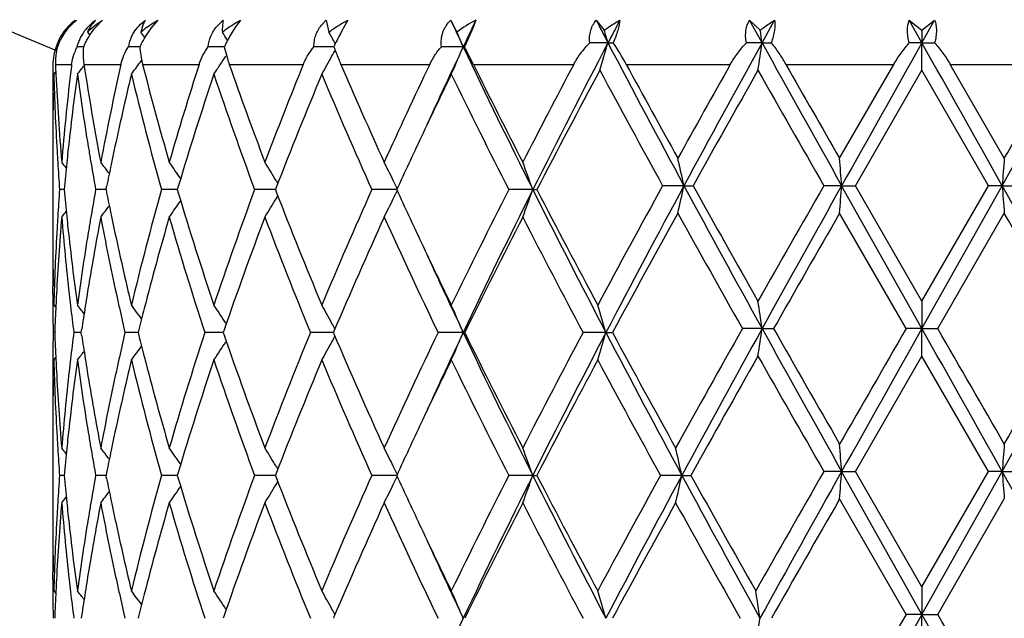
# Model space of a CAD drawing. Units: inches. Extents: x 7.39 to 14.48, y 5.72 to 12.81.
# Drawn here: x 10.61 to 10.97, y 9.87 to 10.09 of the extents above; entities that cross this region are included whole.
import ezdxf

# ---------------------------------------------------------------- set-up
doc = ezdxf.new("R2010")
doc.units = ezdxf.units.IN
doc.header["$LTSCALE"] = 1.21
doc.header["$MEASUREMENT"] = 0
doc.layers.get('0').update_dxf_attribs({"linetype": 'CONTINUOUS'})

msp = doc.modelspace()

# ---------------------------------------------------------------- linework, layer by layer
at = {"color": 7, "linetype": 'Continuous'}
for p, q in [((10.6407551806, 10.0886699783), (10.6380563114, 10.0859647191)), ((10.6608531837, 10.0886699783), (10.658449361, 10.0859647191)), ((10.6822791329, 10.086426387), (10.6846561768, 10.0886699783)), ((10.6909402564, 10.0886699783), (10.6889184844, 10.0859651159)), ((10.7203011696, 10.0868803404), (10.7220941507, 10.0886699783)), ((10.7220941507, 10.0886699783), (10.723068052, 10.0843686232)), ((10.7299307797, 10.0886699783), (10.7283634827, 10.0859647191)), ((10.7673114624, 10.0886699783), (10.769558048, 10.0843686232)), ((10.8201599166, 10.0886699783), (10.8230769645, 10.0851038469)), ((10.875909747, 10.0886699783), (10.8797458838, 10.0851038469)), ((10.8804295971, 10.0804819445), (10.875909747, 10.0886699783)), ((10.8804295971, 10.0804819445), (10.8849623141, 10.0886699783)), ((10.9338888526, 10.0886699783), (10.9385056604, 10.0851038469)), ((10.9384960641, 10.0804819445), (10.9338888526, 10.0886699783)), ((10.9384960641, 10.0804819445), (10.9431030949, 10.0886699783)), ((10.9385056604, 10.0851038469), (10.9431030949, 10.0886699783)), ((10.658449361, 10.0859647191), (10.6562784075, 10.0827635469)), ((10.6889184844, 10.0859651159), (10.6869476099, 10.0827643909)), ((10.9385056604, 10.0851038469), (10.9384960641, 10.0804819445)), ((10.6268425985, 10.0843686232), (10.627089074, 10.084061523)), ((10.6353255628, 10.0843686232), (10.6361531414, 10.0833067162)), ((10.6243970398, 10.0790535883), (10.623909013, 10.0790535887)), ((10.6338932526, 10.0790535869), (10.6315257139, 10.0790535887)), ((10.6529781956, 10.0790535866), (10.6501896951, 10.0790535887)), ((10.6543510627, 10.0790535856), (10.6529781956, 10.0790535866)), ((10.6849160901, 10.0790535845), (10.679227512, 10.0790535887)), ((10.6850327776, 10.0790535887), (10.6861522426, 10.0747668081)), ((10.7231855245, 10.0790535845), (10.7175914054, 10.0790535887)), ((10.7248310884, 10.0790535832), (10.7231855245, 10.0790535845)), ((10.7718389535, 10.0790535823), (10.7638971074, 10.0790535887)), ((10.7718389535, 10.0790535823), (10.772309659, 10.0790535887)), ((10.8244293175, 10.0804819445), (10.8177937618, 10.0804819555)), ((10.8244293175, 10.0804819445), (10.8263588296, 10.0804819555)), ((10.8804295971, 10.0804819445), (10.8747132577, 10.0804819555)), ((10.8804295971, 10.0804819445), (10.8837666873, 10.0804819555)), ((10.9384960641, 10.0804819445), (10.9339052012, 10.0804819555)), ((10.9384960641, 10.0804819445), (10.9431203214, 10.0804819555)), ((10.9385170099, 10.0705177783), (10.9384960641, 10.0804819445)), ((10.6544250203, 10.0733372092), (10.6550127292, 10.0741410482)), ((10.9085956077, 10.0385478792), (10.9282550791, 10.0726695021)), ((10.9143278608, 10.0285845242), (10.9385170099, 10.0705177783)), ((10.9627012898, 10.0285845242), (10.9385170099, 10.0705177783)), ((10.9684309562, 10.0385478792), (10.9487780653, 10.0726695021)), ((10.6230684095, 10.0690894275), (10.6238112164, 10.0699965945)), ((10.6226923427, 10.0424272079), (10.6226923427, 10.0118852379)), ((10.6420600121, 10.0271561558), (10.6422822533, 10.0282680669)), ((10.6682905208, 10.0282704326), (10.6679576967, 10.0271561558)), ((10.7038812391, 10.0279144211), (10.7035881019, 10.0271561558)), ((10.70382705, 10.0304945524), (10.7044745852, 10.0294159282)), ((10.8520420739, 10.0285845067), (10.8443011944, 10.0285845242)), ((10.8520420739, 10.0285845067), (10.8553484, 10.0285845242)), ((10.9093345726, 10.0285845067), (10.9028730574, 10.0285845242)), ((10.9093345726, 10.0285845067), (10.9143278608, 10.0285845242)), ((10.9384960648, 9.9766871811), (10.9093345726, 10.0285845067)), ((10.9385170099, 9.986651053200001), (10.9143278608, 10.0285845242)), ((10.9384960648, 9.9766871811), (10.9676502927, 10.0285845067)), ((10.9385170099, 9.986651053200001), (10.9627012898, 10.0285845242)), ((10.9676502927, 10.0285845067), (10.9627012898, 10.0285845242)), ((10.9676502927, 10.0285845067), (10.9741503723, 10.0285845242)), ((10.6268289585, 10.0271561513), (10.6251787638, 10.0271561558)), ((10.642059789, 10.0271561461), (10.6382862122, 10.0271561558)), ((10.6420600121, 10.0271561558), (10.6422822684, 10.0260441902)), ((10.6654500854, 10.0271561478), (10.6621970047, 10.0271561558)), ((10.667957616, 10.0271561415), (10.6654500854, 10.0271561478)), ((10.6679576967, 10.0271561558), (10.6682905424, 10.0260418276)), ((10.7025650477, 10.0271561396), (10.6960483782, 10.0271561558)), ((10.7035882023, 10.027156137), (10.7025650477, 10.0271561396)), ((10.7035881019, 10.0271561558), (10.7038812626, 10.0263978444)), ((10.7038270414, 10.0238176479), (10.70447461, 10.0248963426)), ((10.7449108001, 10.0271561396), (10.7386188881, 10.0271561558)), ((10.747665745, 10.0271561323), (10.7449108001, 10.0271561396)), ((10.7971250564, 10.0271561313), (10.7883724808, 10.0271561558)), ((10.7971250564, 10.0271561313), (10.7985997342, 10.0271561558)), ((10.9327645916, 9.9766871456), (10.9085956077, 10.0186210607)), ((10.9442691531, 9.9766871456), (10.9684309562, 10.0186210607)), ((10.6226962607, 9.9892364994), (10.6226923428, 9.9919577186)), ((10.6230684095, 9.9852226825), (10.6238212323, 9.9843032461)), ((10.9385170099, 9.986651053200001), (10.9384960648, 9.9766871811)), ((10.6234014436, 9.975258782300001), (10.6228398751, 9.9752587796)), ((10.633067603, 9.9752587912), (10.6303430406, 9.9752587796)), ((10.6330677631, 9.9752587796), (10.6332089092, 9.9762160201)), ((10.63320889, 9.9743016388), (10.6330677631, 9.9752587796)), ((10.652142156, 9.9752587925), (10.6489361601, 9.9752587796)), ((10.6537250658, 9.9752587989), (10.652142156, 9.9752587925)), ((10.6540165611, 9.976421779299999), (10.6537252943, 9.9752587796)), ((10.6537252943, 9.9752587796), (10.6540165271, 9.9740958793)), ((10.6844897191, 9.9752588056), (10.6779483462, 9.9752587796)), ((10.6849648179, 9.9762341262), (10.6846290877, 9.9752587796)), ((10.6846290877, 9.9752587796), (10.6849647767, 9.9742835221)), ((10.7227664579, 9.9752588056), (10.7163327644, 9.9752587796)), ((10.7246642831, 9.9752588133), (10.7227664579, 9.9752588056)), ((10.7248672487, 9.9757363439), (10.7246640549, 9.9752587796)), ((10.7246640549, 9.9752587796), (10.7248672108, 9.974781289700001)), ((10.7718387809, 9.9752588187), (10.7627044061, 9.9752587796)), ((10.7718387809, 9.9752588187), (10.7723856311, 9.9752587796)), ((10.8236825661, 9.9752588187), (10.8153900631, 9.9752587796)), ((10.8236825661, 9.9752588187), (10.8260718992, 9.9752587796)), ((10.8804295416, 9.9766871811), (10.873295719, 9.9766871456)), ((10.8804295416, 9.9766871811), (10.8845984187, 9.9766871456)), ((10.9384960648, 9.9766871811), (10.9327645916, 9.9766871456)), ((10.9385170099, 9.966723506100001), (10.9384960648, 9.9766871811)), ((10.9384960648, 9.9766871811), (10.9442691531, 9.9766871456)), ((10.9143280478, 9.924789922999999), (10.9385170099, 9.966723506100001)), ((10.9627011029, 9.924789922999999), (10.9385170099, 9.966723506100001)), ((10.6230684095, 9.9652951713), (10.6238212096, 9.966214562200001)), ((10.6226962604, 9.9612805918), (10.6226923427, 9.9585594203)), ((10.6226923427, 9.9386326606), (10.6226923427, 9.9080909773)), ((10.6422823157, 9.924473449199999), (10.6420600805, 9.9233615575)), ((10.6682906147, 9.9244758173), (10.6679577991, 9.9233615575)), ((10.7038813619, 9.9241198046), (10.7035882346, 9.9233615575)), ((10.7038271959, 9.9266999635), (10.7044747169, 9.925621382000001)), ((10.9093345958, 9.924789869), (10.902872871, 9.924789922999999)), ((10.9093345958, 9.924789869), (10.9143280478, 9.924789922999999)), ((10.9384960656, 9.8728926252), (10.9093345958, 9.924789869)), ((10.9385170099, 9.8828562813), (10.9143280478, 9.924789922999999)), ((10.9384960656, 9.8728926252), (10.9676502683, 9.924789869)), ((10.9385170099, 9.8828562813), (10.9627011029, 9.924789922999999)), ((10.9676502683, 9.924789869), (10.9627011029, 9.924789922999999)), ((10.9676502683, 9.924789869), (10.9741505585, 9.924789922999999)), ((10.626828991, 9.9233615475), (10.625178739, 9.9233615575)), ((10.6420598598, 9.9233615364), (10.6382861506, 9.9233615575)), ((10.6422823524, 9.9222495299), (10.6420600805, 9.9233615575)), ((10.6654501019, 9.92336154), (10.6621969086, 9.9233615575)), ((10.6679577235, 9.923361526399999), (10.6654501019, 9.92336154)), ((10.6679577991, 9.9233615575), (10.6682906671, 9.9222471698)), ((10.7025651428, 9.9233615223), (10.696048251, 9.9233615575)), ((10.7035883435, 9.9233615167), (10.7025651428, 9.9233615223)), ((10.7035882346, 9.9233615575), (10.703881417, 9.9226032001)), ((10.7038272073, 9.920022959199999), (10.7044747781, 9.9211016573)), ((10.744910862, 9.9233615223), (10.7386187345, 9.9233615575)), ((10.7476659158, 9.9233615067), (10.744910862, 9.9233615223)), ((10.7971251777, 9.9233615045), (10.7883723062, 9.9233615575)), ((10.7971251777, 9.9233615045), (10.7985999121, 9.9233615575)), ((10.8512706344, 9.9233615045), (10.8435137294, 9.9233615575)), ((10.8512706344, 9.9233615045), (10.8545528882, 9.9233615575)), ((10.9327647986, 9.8728925729), (10.9085956077, 9.9148261189)), ((10.9442689461, 9.8728925729), (10.9684309562, 9.9148261189)), ((10.6226962615, 9.8854418687), (10.6226923428, 9.8881632929)), ((10.6230684095, 9.8814278819), (10.6238212098, 9.8805084591)), ((10.9385170099, 9.8828562813), (10.9384960656, 9.8728926252)), ((10.6332088535, 9.8724214316), (10.6330677092, 9.8714642029)), ((10.6540164657, 9.8726271861), (10.6537252026, 9.8714642029)), ((10.6849646881, 9.8724395371), (10.6846289615, 9.8714642029)), ((10.7248670928, 9.871941766900001), (10.7246638988, 9.8714642029)), ((10.9384960656, 9.8728926252), (10.9327647986, 9.8728925729)), ((10.9385170099, 9.8629292476), (10.9384960656, 9.8728926252)), ((10.9384960656, 9.8728926252), (10.9442689461, 9.8728925729))]:
    msp.add_line(p, q, dxfattribs=at)
at = {"color": 9, "linetype": 'Continuous'}
for p, q in [((10.6236706487, 10.0726695021), (10.6295566429, 10.0726695021)), ((10.6340268509, 10.0726695021), (10.6474829827, 10.0726695021)), ((10.6553400859, 10.0726695021), (10.6758808234, 10.0726695021)), ((10.6868413172, 10.0726695021), (10.7137254978, 10.0726695021)), ((10.7273938994, 10.0726695021), (10.7596514726, 10.0726695021)), ((10.7755345908, 10.0726695021), (10.8120016204, 10.0726695021)), ((10.8310768755, 10.0726695021), (10.868887013, 10.0726695021)), ((10.889049898, 10.0726695021), (10.9282550791, 10.0726695021)), ((10.9487780653, 10.0726695021), (10.9879636659, 10.0726695021))]:
    msp.add_line(p, q, dxfattribs=at)
at = {"color": 7, "linetype": 'Continuous'}
msp.add_circle((10.9376923427, 9.2676695021), 3.545, dxfattribs=at)
at = {"color": 9, "linetype": 'Continuous'}
msp.add_circle((10.9376923427, 9.2676695021), 3.495, dxfattribs=at)
at = {"color": 7, "linetype": 'Continuous'}
for centre, radius, start, end in [((10.9376923427, 10.8426695021), 0.8267700000000001, 112.4236618214, 247.6591378748), ((10.6426604324, 10.0727798579), 0.0198028332, 126.6385137283, 138.2559398924), ((10.6438953554, 10.0723572631), 0.0205658277, 127.5148837487, 138.573884292), ((12.941531667, 11.1064396154), 2.400643358, 205.0846648887, 205.3383430906), ((10.7955211625, 10.0505832165), 0.042609119, 116.6371020362, 127.5412429182), ((13.0030178094, 9.0225588174), 2.4686717634, 154.4145841257, 154.6617825984), ((14.1187522209, 11.8034134001), 3.7176681122, 207.4672587958, 207.6095750634), ((14.2345275999, 8.2970111969), 3.8483162816, 152.2529130748, 152.3905733809), ((10.6424717251, 10.0729598477), 0.0195421976, 138.281309699, 149.8888427737), ((10.6442268393, 10.072053028), 0.0210156775, 138.5499176254, 144.9884654088), ((10.6478976537, 10.0747344331), 0.0169539514, 138.5171054677, 149.570734768), ((10.6497230075, 10.0779876612), 0.0157481138, 149.6958317261, 156.0970305502), ((10.6571196743, 10.0699012784), 0.0249288173, 139.8813670761, 147.4036506236), ((10.825698696, 10.032219561), 0.1111876151, 151.0940298857, 152.9619010207), ((10.0195008912, 9.8474714174), 0.8379759406999999, 16.1446625686, 16.4739308712), ((9.383157347400001, 9.8613534938), 1.5132222136, 8.326228725, 8.503134273099999), ((10.6422822964, 10.0730670925), 0.0193239664, 149.9130783612, 161.9530359071), ((10.644618461, 10.0718026443), 0.0214818302, 152.7253000736, 160.273023863), ((10.6444268242, 10.0719013687), 0.0212664878, 144.9629381114, 152.7350046614), ((10.6474678132, 10.0749934848), 0.0164521172, 149.5904654066, 162.7949559286), ((10.6590532979, 10.068701117), 0.0272065312, 152.4026347696, 157.6344623571), ((10.658632685, 10.0689230463), 0.0267309638, 148.8171903238, 152.4065533643), ((10.6580015601, 10.06929466), 0.025998615, 147.3243556882, 148.7976757088), ((10.6644436825, 10.0765930277), 0.0144648027, 154.7478039756, 170.205972325), ((10.1991495279, 9.7512868836), 0.5643462723, 35.9308075452, 36.1717768141), ((10.6873262141, 10.0643015594), 0.0361223355, 149.8191546036, 152.8282804998), ((10.6859997969, 10.0650628447), 0.0345930029, 149.2239035507, 149.8046732066), ((10.2102670132, 9.7740312712), 0.5666018375999999, 32.8533356508, 33.2105172814), ((10.7378596957, 10.054166509), 0.0583952569, 152.1643448694, 153.5469512401), ((10.7344604536, 10.0559738185), 0.0545454405, 150.5831056489, 152.1758520115), ((10.2099994308, 9.7998551832), 0.5866747886, 28.541067585, 29.0098109336), ((10.8538816047, 10.0176468975), 0.1429148398, 152.8943605552, 154.0539141169), ((10.1723847177, 9.8249497333), 0.6510868966, 22.971698804, 23.48067489610001), ((10.6420180952, 10.0724640966), 0.0192703068, 160.0245534108, 179.3750290786), ((10.6431795362, 10.0737313661), 0.0195216831, 164.17909301, 170.6449728882), ((10.6493684433, 10.0699647629), 0.020024229, 153.0063706705, 159.722160814), ((10.6472387318, 10.0750676459), 0.0162106962, 162.7954058242, 165.7659478905), ((10.6883479537, 10.0637673596), 0.0372752659, 152.814969153, 155.7894855275), ((10.7390426416, 10.0535736794), 0.0597184325, 153.5433054462, 154.7437488827), ((10.2091326545, 10.3587249749), 0.5876622229, 331.2109641941, 331.4438938413), ((10.8627482406, 10.0132811595), 0.1527979011, 154.3118590392, 154.503640429), ((10.8293089597, 10.1176319221), 0.1113730115, 200.2665796897, 201.4496546986), ((10.8625427474, 10.0133805243), 0.1525696456, 154.0363086087, 154.3120350088), ((12.8509060313, 9.0941961722), 2.3005355968, 154.6530101095, 155.4233409172), ((10.1761036083, 10.3315557292), 0.6470378163, 336.0685786283001, 337.0303633901), ((13.2254642231, 11.2424296941), 2.7154596187, 205.3677724807, 206.5858857823), ((10.3123033155, 9.842674044199999), 0.5171857743, 26.404510602, 27.1968859993), ((13.7078277645, 8.5704506509), 3.2548703679, 152.359018788, 153.4136285336), ((10.0279392959, 10.3110121198), 0.8291806293999999, 343.1397364613001, 343.8578333586001), ((14.7724920633, 12.1478092605), 4.4565728623, 207.6379400827, 208.3937273915), ((10.7409449136, 10.0235684684), 0.1026385992, 28.580146833, 33.67654034960001), ((16.0900986906, 7.197118008099999), 5.954363077000001, 151.0370540165, 151.6062649194), ((9.4026220215, 10.2967182494), 1.4935438963, 351.2889084158, 351.6754207809), ((20.5492471462, 15.4316616104), 11.0508441585, 208.9622106301, 209.2702057151), ((35.0207550452, -3.4856301518), 27.6404521498, 150.6063992532, 150.7297973018), ((-10.9741003261, -2.2634126731), 25.1502209709, 29.2580031829, 29.3936113022), ((1.6967671989, 15.2222304159), 10.6265342971, 330.7419937093, 331.0622298345), ((10.6438871212, 10.0736159676), 0.0202386154, 170.6482433557, 182.6804333566), ((10.2105987534, 10.3838576337), 0.5662047518, 326.6268086769999, 326.8384325886), ((10.2103212079, 10.3840390139), 0.5665363092, 326.8384304534, 327.0281968406), ((10.7419347573, 10.0919324275), 0.0583639223, 197.104388643, 199.2717196604), ((10.211102655, 10.3576408574), 0.585413621, 330.8395554826, 331.2111006927), ((10.8486718371, 10.1251898893), 0.1321586337, 201.4296300909, 202.428659162), ((10.867106363, 10.1327589147), 0.1520865214, 202.4147550801, 203.2722224152), ((11.5679242044, 10.0623536862), 0.9452318647, 179.3746884019, 179.5915924678), ((11.5741608616, 10.1158856037), 0.9514721626, 182.6032841294, 182.816661017), ((11.6080884671, 9.9553713352), 0.9855371079, 173.1644795306, 173.3575955534), ((10.1866355159, 10.4242775576), 0.5693859747, 321.4051710311, 321.8022485912), ((11.639197051, 10.2269445173), 1.016940466, 188.7257502689, 188.9037600996), ((11.7035440142, 9.8355093086), 1.0823630905, 167.343039373, 169.2649007104), ((10.1985564236, 10.4072537784), 0.5650809257, 323.2420865682, 323.7778107486), ((11.8065619677, 10.3674246162), 1.1883570165, 194.3613128705, 196.1379573813), ((11.8808323495, 9.6855194103), 1.2656197588, 162.1878240402, 163.8705403245), ((10.2109113836, 10.3836515553), 0.565830311, 326.2251950963, 326.6268210767), ((12.0632450732, 10.553437176), 1.4579522817, 199.2539314449, 200.7406817784), ((12.1826786941, 9.4758612649), 1.5855609622, 157.8890115897, 159.269003828), ((10.2130902671, 10.3565305447), 0.5831369139, 330.4671705675999, 330.8396647959), ((12.5075971706, 10.8384102318), 1.9379067449, 203.2745853666, 204.4237956748), ((12.6760492315, 9.1593324052), 2.1229142759, 154.5179715159, 155.5762357273), ((13.1943728336, 11.2701668399), 2.6990328488, 206.3386900632, 207.1838912791), ((13.5711966015, 8.6111223469), 3.1223832294, 152.0898056939, 152.8255339726), ((13.8399392056, 8.4502445987), 3.4258423547, 151.7736422178, 152.5936016572), ((14.5906812144, 12.0948596274), 4.278417471, 208.2390959811, 208.8784537901), ((14.8924385427, 12.2802130896), 4.6225433781, 208.5261876571, 209.0086693519), ((15.7408518451, 7.3264361384), 5.592659386499999, 150.5908758468, 150.9913707183), ((16.5842466452, 6.8334872099), 6.5596434318, 150.430653998, 150.8508995968), ((19.7284426032, 15.09407748), 10.1759469679, 209.5820865676, 209.8539489494), ((21.5169048124, 16.1379087454), 12.2367653879, 209.7130874233, 209.8972094983), ((0.8101102669, 15.8762665654), 11.7162467832, 330.1151548442999, 330.3074253411999), ((11.5677954282, 10.0623545745), 0.9451030854000001, 179.5915906715, 180.6002684711), ((11.5736285307, 10.0959246297), 0.9509388371999999, 181.6170839974, 183.3030576032), ((11.581424812, 10.116293862), 0.9587474006000001, 182.819697659, 184.7369405491999), ((11.5981883591, 9.9564960746), 0.9755733542, 173.355952343, 175.2595510411), ((11.6095980171, 9.935286374), 0.9870547270000001, 172.2091189603, 173.8439971181), ((11.6374012072, 10.2067107653), 1.0151188764, 187.7916767428, 189.3874939758), ((11.6547538328, 10.2294273917), 1.0326940725, 188.9062651384, 190.7322475677), ((11.7250510575, 9.8108686801), 1.1043803074, 166.4782151128, 167.9654245355), ((11.7939672847, 10.3441106676), 1.175314481, 193.532565783, 195.6450083209), ((11.9285458878, 9.6507467307), 1.3155864608, 161.4586174148, 163.3238202127), ((12.0428978567, 10.5261726027), 1.4363220154, 198.5560183499, 200.3299938533), ((12.2587426866, 9.4257063479), 1.6674077738, 157.3029669285, 158.8282863576), ((12.4446297568, 10.7907398603), 1.8690995581, 202.711750625, 204.1125406151), ((12.8604709563, 9.0521286024), 2.3269437214, 154.0850088366, 154.7088927815), ((13.133691291, 11.2197717621), 2.6311313738, 205.93388202, 206.9537437986), ((11.568096139, 10.0424246256), 0.9454037962999999, 178.7923535286, 179.9998434889), ((12.7123212389, 9.1223314605), 2.1630024375, 154.7137052332, 155.2715050296), ((11.5779695927, 10.0961655149), 0.9552865668000001, 183.302479702, 183.5492280145), ((11.5997587456, 9.936371321000001), 0.9771558477, 173.8453790041, 174.0931141908), ((11.6518038485, 10.2090600294), 1.0297118249, 189.3857456095, 189.6458109912), ((11.7041542764, 9.8153684461), 1.0830045878, 167.9677444431, 168.2274916471), ((9.8357239193, 9.8061472374), 1.0403753794, 12.3454180936, 12.9077244167), ((7.974556654, 9.8159265402), 2.9424725729, 4.1444858513, 4.3390254515), ((13.7474109829, 9.8157932616), 2.7878933998, 175.4171423469, 175.6225336793), ((11.5811190301, 10.096365524), 0.9584423453, 183.5495063548, 184.1409470054), ((10.1822817547, 9.6764183499), 0.5717943123, 38.84424486530001, 39.1108854376), ((11.5948980783, 9.936867509199999), 0.9722699245, 174.0927212638, 174.6716209811), ((11.6605388913, 10.2105551717), 1.0385738967, 189.6463839913, 190.1710455219), ((10.1919359839, 9.689308988099999), 0.5673131329, 37.29109400519999, 37.8128183858), ((11.6943553714, 9.8174022456), 1.0729968502, 168.2270529585, 168.6664423843), ((10.2048963512, 9.7099280817), 0.5646051091, 34.6812107956, 35.4157247932), ((10.2136523683, 9.7354997409), 0.5720954093, 31.0401886789, 31.8177665788), ((10.2019371981, 9.7625026199), 0.6068625913, 26.2061606612, 26.90541714179999), ((10.1261217408, 9.7861188746), 0.7129827548000001, 19.759261297, 20.61232728160001), ((10.1970614489, 9.7600919142), 0.6123017399, 25.901630176, 26.2070748189), ((14.4213377363, 8.0545066502), 4.0856056925, 151.1067818157, 151.7990462375), ((14.5672246301, 8.0185833604), 4.2240603729, 151.5855694424, 152.4048207122), ((9.8359349298, 10.2509727903), 1.0401587748, 347.0923053504, 347.6547327268), ((16.4675211281, 13.0664990432), 6.3845539969, 208.4129173792, 208.9437734748), ((16.5908996022, 13.2274075951), 6.567268582300001, 209.14921696, 209.5689762648), ((18.9550926203, 5.4045486772), 9.2854696922, 150.1331421731, 150.4310773968), ((19.5153139714, 5.2013508265), 9.8673738359, 150.7112249165, 151.0561599239), ((7.975225884099999, 10.2411911934), 2.9418013867, 355.6609828646, 355.8555682798), ((2.657398206, 5.3695534614), 9.5271643225, 28.9193944778, 29.2765833657), ((13.7469418729, 10.2413373502), 2.787422727200001, 184.3774152611, 184.5828427835), ((11.5810059055, 9.9579536385), 0.9583290214, 175.8589731292, 176.4504929839), ((11.5960075097, 10.1175552137), 0.9733848151000001, 185.3287856528, 185.9070313612), ((11.6602619757, 9.84380324), 1.0382931921, 169.8287600024, 170.3535715579), ((11.6946318099, 10.2369693214), 1.0732795388, 191.3337620989, 191.7730405739), ((11.7807016406, 9.7136556194), 1.1616088872, 164.3425904487, 166.4799697807), ((11.9119486633, 10.3982955996), 1.2981750238, 196.6635789404, 198.5538065749001), ((12.0212953798, 9.5357675339), 1.4134151524, 159.6557124186, 161.4584483584), ((10.2137793384, 10.3187318658), 0.571945056, 328.1823834229, 328.9601697427), ((12.2318572712, 10.6177760503), 1.6384257277, 201.1581167427, 202.7104238569), ((12.4092144195, 9.2789103472), 1.8305084594, 155.872790352, 157.303119352), ((10.2020802977, 10.291735327), 0.6067014039999999, 333.0947163962, 333.7941627618), ((10.1971210753, 10.294187324), 0.61223368, 333.7932282738, 334.0987148922), ((12.6938725856, 10.9233808082), 2.1426479631, 204.7259813046, 205.2890924645), ((13.069295681, 8.8665735872), 2.5592113128, 153.0320333551, 154.0805605612), ((13.1494735359, 8.8488967561), 2.6309387154, 153.3943333794, 154.6515799776), ((10.1262655167, 10.2681376493), 0.7128286007, 339.3877891156, 340.2410482112), ((13.81908147, 11.5408437718), 3.3798625474, 206.6061327587, 207.5944151843), ((13.7319931525, 11.547153331), 3.3038142138, 207.3918466453, 208.2139863802), ((10.1920608354, 10.3649042286), 0.5671538447, 322.1873445897, 322.7092233899), ((10.2050199492, 10.3442942707), 0.5644523435000001, 324.5844330674, 325.3191561209), ((11.5802358319, 9.9380932175), 0.9575562941, 175.2616526057, 176.9383637212), ((11.5778859318, 9.9581517786), 0.9552027657, 176.4507688716, 176.6975193811), ((10.182415, 10.3777833821), 0.5716212706, 320.8892770046, 321.1560027729), ((11.59652946, 10.0976575581), 0.97390703, 184.7392206618, 186.3917524711), ((11.5999001052, 10.1179563351), 0.9772980229000001, 185.9069367714, 186.1546171694), ((11.6576494524, 9.8243720736), 1.0356345146, 169.2697167799, 170.8400169804), ((11.6515512763, 9.8452942267), 1.0294558159, 170.3541433369, 170.6142557932), ((11.6973181313, 10.2175423472), 1.0760113804, 190.7309061823, 192.2500140547), ((11.704482184, 10.2390138216), 1.0833398462, 191.7725997861999, 192.0322501949), ((11.8200998792, 9.6831729869), 1.2023939472, 163.8713204943, 165.5102734522), ((11.9027199023, 10.3754686212), 1.2885004004, 196.1442470037, 198.0954686386), ((12.0749340409, 9.496672591), 1.4703719621, 159.267481077, 160.9647496004), ((12.2176916703, 10.5921830792), 1.6231679383, 200.7468505881, 202.33828053), ((12.4960151819, 9.2210976285), 1.9252128693, 155.5744724664, 156.9224443693), ((12.7349744901, 10.9223941688), 2.1879019013, 204.4393885422, 205.6515293628), ((13.2259569098, 8.7683305204), 2.7343532768, 152.8236763617, 153.8071159443), ((13.6881485322, 11.5041776456), 3.254279355, 207.1893236567, 208.0224801384), ((14.8043837016, 7.8255507186), 4.5219696532, 150.988758247, 151.6151257882), ((16.1220289805, 12.943844624), 6.0293635113, 209.0231465603, 209.4798777777), ((20.0972104569, 4.7324920197), 10.6006510689, 150.0885619112, 150.3497001721), ((2.1203523243, 4.9309382557), 10.2065181036, 29.627909472, 29.8990847783), ((11.5736202373, 9.9583884995), 0.9509305184000001, 176.6969525764, 178.3829632859), ((11.6132625579, 10.1194726749), 0.9907460295999999, 186.1589536956, 187.7877614019), ((11.6373192015, 9.8476157348), 1.015035677, 170.6125316637, 172.2085004761), ((11.7252409976, 10.2434837207), 1.1045744033, 192.0345464722, 193.5215132455), ((11.5681219079, 10.0118878647), 0.9454295652, 180.0001591889, 181.2076165418), ((12.8335508674, 10.9892701208), 2.2970869988, 205.2867519983, 205.9187380039), ((11.5678497633, 9.991957299), 0.9451574206000001, 179.35991459, 179.9999745646), ((12.8842872888, 10.9756417932), 2.3373499512, 204.582448321, 205.340625855), ((11.5677491965, 9.9919579544), 0.9450568543000001, 180.1649933553, 180.4085459663), ((11.5752570068, 9.9383721139), 0.9525696795999999, 176.9391202846, 177.1830592247), ((11.6054033744, 10.0986315477), 0.9828342140999999, 186.3905888079, 186.6433436839), ((11.6429012406, 9.8267837354), 1.0206904606, 170.841875843, 171.0952443419), ((11.7169933587, 10.2217728391), 1.0961362413, 192.2478981069, 192.5149339582), ((11.5681362114, 9.9919612326), 0.9454438826999999, 180.4085773921, 181.0122545221), ((11.5732599564, 9.9384684261), 0.9505703090000001, 177.1829417227, 177.7819014675), ((11.6111133675, 10.0993043822), 0.9885837069, 186.6437920252, 187.2083661233), ((10.186619223, 9.6300259629), 0.5694040671, 38.1944302802, 38.5944817916), ((11.6357843646, 9.8278913436), 1.0134879148, 171.0948271242, 171.5844963245), ((10.1986010742, 9.647095586399999), 0.5650228583, 36.1240361991, 36.7575963416), ((10.2107513773, 9.6705578326), 0.5660204192, 32.97136812570001, 33.7744438635), ((10.2122479129, 9.6973100593), 0.5841022397, 28.7881274017, 29.53234189), ((10.1760682271, 9.7227439797), 0.6470751863, 22.9694547204, 23.9311542147), ((10.0314845774, 9.7444608278), 0.8251335443000001, 16.2428892173, 16.9648707607), ((9.4025168487, 9.760436688099999), 1.4936499601, 8.3245339395, 8.711007388099999), ((11.7286081001, 10.2243627697), 1.1080362339, 192.5155310489, 192.9920434752), ((11.7776557098, 9.694377514400001), 1.1584963978, 165.5215662998, 165.9093238769), ((10.2091315631, 9.6955896338), 0.5876619378, 28.5678988117, 28.7888142802), ((11.568196448, 9.9585557744), 0.9455041195999999, 178.9877764987, 179.5913976351), ((11.5732879869, 10.0120490128), 0.9505983139, 182.2180258885, 182.8169506104), ((11.6112304716, 9.8512022733), 0.9887012538, 172.7918585144, 173.356349299), ((11.6371170337, 10.1228246288), 1.014835277, 188.4155679439, 188.9045772311), ((11.7265669344, 9.726623823999999), 1.1059418732, 167.0078602467, 167.4852617566), ((11.7752714456, 10.2555245237), 1.156034028, 194.0898514243, 194.4784277294), ((11.8874563641, 9.5797496709), 1.272531768, 161.8922558185, 163.8679614226), ((12.0526508039, 10.445787078), 1.4466791877, 199.0214007694, 200.7464687592), ((12.19340873, 9.367919452799999), 1.5970643275, 157.6486735699, 159.2661138301), ((10.2091116044, 10.2549454598), 0.5876877989, 331.2106360191999, 331.4315325719), ((12.458906239, 10.7130923195), 1.8846735867, 203.0631080306, 204.4400762578), ((12.6943396073, 9.0471091675), 2.1430530216, 154.3357418794, 155.5732487163), ((12.8482629583, 8.9916307998), 2.2976208225, 154.6525018028, 155.423767532), ((10.1760265433, 10.2277974394), 0.6471228456, 336.0684357660999, 337.0300468569), ((13.2239568387, 11.1379175155), 2.7137903778, 205.3677195051, 206.5865822139), ((13.2202554335, 11.1793240085), 2.7279735418, 206.1917827563, 207.1775206636), ((13.6078319716, 8.488335923400001), 3.1636484307, 151.9655373949, 152.8225608451), ((13.6990078257, 8.4711262099), 3.2449823195, 152.385152295, 153.4145135855), ((10.0314337178, 10.2060772037), 0.8251880782, 343.0348195975, 343.7567390305001), ((14.7363098412, 12.0218890513), 4.4155800868, 207.613317527, 208.3759695787), ((14.6151079187, 12.0214148906), 4.3062221015, 208.3699437918, 209.0059636057), ((15.843318086, 7.1656408725), 5.709912738200001, 150.5074854157, 151.006155185), ((16.0551956276, 7.1124486294), 5.9145639338, 151.0354252353, 151.6241910637), ((9.4024502297, 10.192952125), 1.4937179694, 351.2888391803, 351.6752875583), ((20.5378109495, 15.3215249891), 11.0377672947, 208.962153595, 209.2705132037), ((20.9452152574, 15.7061760078), 11.5776963942, 209.6613733982, 209.9004736902), ((32.0012598282, -2.1942857486), 24.3313393122, 149.9855788905, 150.0995525232), ((35.0384912243, -3.5994133161), 27.6608074972, 150.6064043286, 150.7297113201), ((-10.9875156109, -2.3747627849), 25.1656175022, 29.2580828441, 29.3936077198), ((-8.4247465552, -1.2114525449), 22.3681299898, 29.8880849798, 30.0120526867), ((1.7075695228, 15.1124508057), 10.6141849149, 330.7416799862, 331.0622883221001), ((1.3358605341, 15.4710674722), 11.1102289487, 330.1118896395, 330.3610069775), ((10.1985598899, 10.3034595193), 0.5650781468, 323.2418764735, 323.8753556172), ((10.2107108642, 10.279993165), 0.5660725204, 326.2250472244, 327.0280352643999), ((10.2122075827, 10.2532361944), 0.5841513289, 330.4671842829001, 331.2113224401), ((10.1865748644, 10.3205340865), 0.5694650588, 321.4049841389, 321.804979209), ((16.2093994935, 6.9406265238), 6.129526119299999, 150.4164747686, 150.8814951152), ((19.7505481196, 15.0028220333), 10.2013610571, 209.5820391133, 209.8532253037), ((11.5678009241, 9.9585591186), 0.9451085819, 179.5914293716, 179.8350145752), ((11.5737232773, 9.9921337888), 0.9510336424, 181.6171285909, 183.3029396427), ((11.5752328718, 10.0121428052), 0.9525454581, 182.8168361552, 183.0608269681), ((11.6094457951, 9.8315120022), 0.9869012145999999, 172.2090647382, 173.8442023664), ((11.6056075189, 9.8518648327), 0.9830394055, 173.3567904438, 173.6095360109), ((11.6376733292, 10.1029556324), 1.0153937901, 187.7917822684, 189.3871722324), ((11.6427168816, 10.1237006377), 1.0205032295, 188.9045016686, 189.1579583607), ((11.7318818688, 9.7055280085), 1.1113833553, 166.4830403247, 167.960882087), ((11.7173854888, 9.7286636314), 1.0965365686, 167.4853562255, 167.7523321078), ((11.7941379449, 10.240355648), 1.1754895844, 193.5324786907, 195.6446214806001), ((11.8085048339, 10.2641737071), 1.1903744167, 194.4815871525, 196.1370982419), ((11.9279804136, 9.5471381669), 1.3149912896, 161.458453544, 163.3245142929), ((12.0431823734, 10.4224706226), 1.4366211062, 198.5558961779, 200.3295135073), ((12.2577090324, 9.3223382354), 1.6662897368, 157.3027708731, 158.8291237284), ((12.4451308332, 10.6871500806), 1.8696407278, 202.7116022387, 204.1119944999), ((12.8575244909, 8.9497541676), 2.3236730277, 154.0847458472, 154.7094663029), ((13.1346859251, 11.1164526924), 2.6322336625, 205.9337154589, 206.9531551196), ((13.8231093254, 8.3553365701), 3.4068107597, 151.7987105286, 152.5959951774), ((14.5636796122, 11.9734437717), 4.2476430265, 208.2141071352, 208.8579636705), ((11.5819577923, 10.0125426704), 0.959282137, 183.0632286345, 184.7368896613), ((11.5967581829, 9.8528360031), 0.9741369608, 173.6083698822, 175.2604790292), ((11.6623618253, 10.1269745868), 1.040418842, 189.1637732169, 190.7268215566), ((11.6916568599, 9.7341223498), 1.070235536, 167.7457182769, 169.2729955944), ((11.5678297786, 9.95855973), 0.9451374359, 180.0000187791, 180.6400651243), ((11.5681109886, 9.9386302518), 0.9454186459, 178.7924279875, 179.9998540506), ((12.7130812765, 9.0182063408), 2.1638308996, 154.7143352528, 155.271972627), ((11.5780234299, 9.9923722608), 0.9553403916, 183.3023591853, 183.549103035), ((11.5998355051, 9.8325717728), 0.9772326962000001, 173.8455582518, 174.0932831651), ((11.6518309539, 10.1052645342), 1.0297384199, 189.3854363487, 189.6455032771), ((11.7042725946, 9.7115558389), 1.0831240624, 167.9681039826, 168.2278303697), ((7.9754847273, 9.7121957512), 2.9415423352, 4.1445518831, 4.3391546259), ((13.7465323643, 9.7120624787), 2.7870124948, 175.4170059849, 175.6224639509), ((11.5810058837, 9.992561654), 0.9583288496, 183.5493663541, 184.140882498), ((10.1824153822, 9.5727225363), 0.5716283726, 38.8449412238, 39.1116593033), ((11.5951570051, 9.8330493453), 0.9725298889, 174.0929047309, 174.6716550468), ((11.6601335604, 10.1066856067), 1.0381617581, 189.6460478307, 190.1709228324), ((10.1920729598, 9.5856111853), 0.5671456350999999, 37.2917036262, 37.8135845477), ((11.6966595904, 9.7131414075), 1.0753476969, 168.2277775892, 168.6662124751), ((10.2050380337, 9.6062252973), 0.5644364918, 34.6817321017, 35.4164718109), ((10.2138032681, 9.6317905425), 0.5719222118999999, 31.0406466588, 31.8184751192), ((10.2021068739, 9.658786643200001), 0.6066757481, 26.20657100179999, 26.9060552496), ((10.1263312759, 9.6823962658), 0.712761324, 19.7595039482, 20.6128477671), ((9.8434623182, 9.700796200900001), 1.0320915253, 12.453366603, 13.0204380566), ((10.1972253257, 9.656373030800001), 0.6121213834, 25.9019488953, 26.2074861799), ((18.8582136404, 5.356141306700001), 9.1738757859, 150.1318098112, 150.4436252137), ((19.4185776736, 5.1514613268), 9.7566327762, 150.7094024, 151.067836278), ((7.975935636900001, 10.1373439342), 2.94108971, 355.6609530415001, 355.8555914819), ((2.664456248, 5.2696672402), 9.5190964712, 28.919347073, 29.2768384916), ((13.7462688284, 10.137489997), 2.7867476469, 184.3773907385, 184.5828742962), ((11.5808785173, 9.8541677047), 0.9582013648000001, 175.8589399365, 176.4505577272), ((11.5961666707, 10.013777028), 0.9735447806, 185.3288776529, 185.9070469876), ((11.6581708379, 9.7403734984), 1.0361705483, 169.8281992037, 170.3541028578), ((11.6968639434, 10.1336321679), 1.0755579723, 191.3342912797, 191.7726518041), ((11.7805575481, 9.609902397599999), 1.1614590673, 164.3426387292, 166.4803022638), ((11.9124160561, 10.2946440403), 1.2986637027, 196.663715676, 198.5532363074001), ((12.0210114355, 9.4320793534), 1.4131120424, 159.6557573241, 161.4588859976), ((12.2327018659, 10.5143133831), 1.6393330674, 201.1582846147, 202.7097355576), ((12.4086658902, 9.175362780599999), 1.829907012, 155.8728308984, 157.3036339391), ((10.1972642057, 10.1903224591), 0.6120743936999999, 333.7932108943, 334.0987841932), ((12.7166172109, 10.8301932737), 2.1677439012, 204.7291810581, 205.2857976649), ((13.0681469774, 8.7633651867), 2.5579218384, 153.032069323, 154.0811274328), ((13.1488857885, 8.7453746421), 2.6302910521, 153.3939060146, 154.6514636223), ((10.1264168222, 10.1642879633), 0.7126677042, 339.3876272206, 340.2411051023), ((13.8199967557, 11.4375062158), 3.3808855029, 206.6061125773, 207.5940932943), ((13.8326893087, 11.4964356827), 3.4176396343, 207.4052326552, 208.199991964), ((14.4063377254, 7.9588400256), 4.068545154700001, 151.1278999016, 151.8001001657), ((14.5533512397, 7.9220828847), 4.2083864986, 151.6051365142, 152.4053371074), ((9.8435911559, 10.145890895), 1.0319579744, 346.9798772611, 347.5470378638), ((16.4062040391, 12.9262414761), 6.3146316801, 208.3947217164, 208.93137694), ((16.2150700286, 12.9093585477), 6.1360673104, 209.1193481828, 209.5685408601), ((10.1921528672, 10.2610408295), 0.5670391599, 322.1871091546, 322.7091103538), ((10.2051164601, 10.2404334905), 0.5643355288, 324.5842034762, 325.3191024899), ((10.2138828727, 10.2148752608), 0.571824563, 328.1821653154, 328.9601447149001), ((10.2021958394, 10.1878840984), 0.6065728924, 333.0945200362, 333.7941405966001), ((11.5802045479, 9.834299402000001), 0.957525025, 175.2615643502999, 176.9383124868), ((11.5778230214, 9.854361747899999), 0.955139717, 176.4508280066, 176.6975663786), ((10.1825017129, 10.2739209989), 0.5715114358, 320.8890403633, 321.1558261657), ((11.5964803021, 9.9938600009), 0.9738578229000001, 184.7393054959, 186.3919035176), ((11.6000578274, 10.0141780013), 0.9774565420999999, 185.9069523985, 186.1545650462), ((11.6628977855, 9.7196535988), 1.0409630318, 169.2735569082, 170.8358027419), ((11.6513217314, 9.7415396998), 1.0292228666, 170.3542190705, 170.6143646093), ((11.6972523785, 10.113738604), 1.0759451362, 190.7310969589, 192.2502834062), ((11.7048283878, 10.135290994), 1.083693332, 191.7725966327, 192.0321382285), ((11.820170067, 9.5793530016), 1.2024683331, 163.8711026173, 165.5099487306), ((11.9028931288, 10.2717339108), 1.2886835398, 196.1446772431, 198.0956081707), ((12.0749359448, 9.3928685927), 1.4703769534, 159.2671768141, 160.9644288521), ((12.2180294121, 10.4885320581), 1.6235347569, 200.7473776317, 202.3384383869), ((12.4960291601, 9.1172834888), 1.9252335405, 155.5741239267, 156.9220736441), ((12.7356545417, 10.8189332521), 2.1886592109, 204.4399834832, 205.6516984752), ((13.2259898855, 8.664498334), 2.734399629, 152.8232974437, 153.806715464), ((13.6897319781, 11.4012369541), 3.2560781612, 207.1899627264, 208.0226550312), ((14.623871476, 7.8204814253), 4.316226764700001, 150.9944138144, 151.6289575524), ((16.0687593184, 12.807375222), 5.968316319099999, 209.0052722366, 209.4666007075), ((19.9791103153, 4.696231951600001), 10.4646052072, 150.086629882, 150.3601597737), ((11.5736344667, 9.8545941744), 0.9509447287, 176.6970092247, 178.383016121), ((11.613320945, 10.0156829074), 0.9908045602, 186.1588605067, 187.7875922604), ((11.6328884211, 9.7444934654), 1.0105546297, 170.6091566803, 172.2122225345), ((11.7325087848, 10.1413325898), 1.1120250551, 192.0392795628, 193.5163003873), ((11.5681620075, 9.9080936306), 0.9454696648, 180.0001607874, 181.20757697), ((12.8610359062, 10.8986244457), 2.3275548887, 205.2904397321, 205.9141327825999), ((11.5678075913, 9.888162872), 0.9451152486, 179.3598896657, 179.999974488), ((12.8834772918, 10.8714512612), 2.3364485582, 204.5819119466, 205.3403498706), ((11.5677195374, 9.8881635541), 0.9450271952, 180.1650125001, 180.4085827199), ((11.5751811225, 9.8345808312), 0.9524937387000001, 176.939077691, 177.1830459231), ((11.6054678761, 9.9948465013), 0.982899353, 186.3907257045, 186.6434733728), ((11.6427217139, 9.7230151997), 1.0205091103, 170.8417183865, 171.095140911), ((11.717183385, 10.118024189), 1.0963316418, 192.248140248, 192.5151368801), ((11.5681345651, 9.888167063600001), 0.9454422373, 180.4086160397, 181.0122809999), ((11.5731898661, 9.834676866699999), 0.9505001687000001, 177.1829288877, 177.7819197259), ((11.6112620777, 9.9955292715), 0.9887336382999999, 186.6439282413, 187.2084042628), ((10.1865702998, 9.5261975326), 0.5694632829, 38.1940539272, 38.5940557634), ((11.636964166, 9.723915915700001), 1.014681534, 171.0950632464, 171.5841451348), ((10.198547174, 9.5432657003), 0.5650870381, 36.1237016616, 36.75717596800001), ((10.2106937862, 9.566729326799999), 0.5660870283, 32.9710838572, 33.7740390501), ((10.21218487, 9.593483945800001), 0.5841725265, 28.787864797, 29.5319662368), ((10.1759867531, 9.6189170563), 0.6471626865, 22.9692827667, 23.9308277232), ((10.0313745281, 9.640636154800001), 0.825247521, 16.2427610107, 16.9646250999), ((9.420695179400001, 9.6550481577), 1.4749088454, 8.4375793654, 8.8290730944), ((11.7289530606, 10.1206487095), 1.1083903828, 192.5157416384, 192.9920911302), ((11.7772398792, 9.5906864767), 1.1580679601, 165.5213936677, 165.9092855818), ((10.2090460666, 9.5917511431), 0.5877578636, 28.5676776762, 28.7885565173), ((12.8460063789, 8.8889133756), 2.2951204955, 154.6526877983, 155.4247283419), ((10.1758741942, 10.1240672842), 0.6472881096, 336.0687178649, 337.0300549029), ((9.4204438053, 10.0879245591), 1.4751639857, 351.1707388835001, 351.5621546876), ((31.4157466623, -1.9607214642), 23.6555906121, 149.9837249584, 150.1049442633), ((34.408035152, -3.3487538654), 26.9375425912, 150.6051128595, 150.7352133234), ((-11.0272426274, -2.5008068002), 25.2111505846, 29.2580703753, 29.3933508538), ((-8.3880369839, -1.2942840304), 22.3258568897, 29.8883876861, 30.0125896054), ((1.7070618492, 15.0089346708), 10.6147639665, 330.7417070778, 331.0622991655)]:
    msp.add_arc(centre, radius, start, end, dxfattribs=at)
for points, knots in [([(10.6268425985, 10.0843686232), (10.6274803638, 10.085193444), (10.6288883163, 10.086747908), (10.6305144974, 10.0880713171), (10.6313714348, 10.0886699783)], [0, 0, 0, 0, 0.4993505123, 1, 1, 1, 1]), ([(10.6353255628, 10.0843686232), (10.6361204667, 10.0851992673), (10.6378416797, 10.0867586914), (10.639755256, 10.0880731619), (10.6407551806, 10.0886699783)], [0, 0, 0, 0, 0.4968073054, 1, 1, 1, 1]), ([(10.6381922356, 10.0886699783), (10.6379963608, 10.0884674602), (10.6372264673, 10.0876204481), (10.6365621953, 10.0866785153), (10.6361267341, 10.0859340088)], [0, 0, 0, 0, 0.246226905, 1, 1, 1, 1]), ([(10.6534228945, 10.0859646698), (10.653635789, 10.0862173859), (10.6545258054, 10.087206456), (10.6555390416, 10.088083275), (10.6563483993, 10.0886699783)], [0, 0, 0, 0, 0.2484352316, 1, 1, 1, 1]), ([(10.6563483993, 10.0886699783), (10.6561600064, 10.0883632245), (10.6554230878, 10.0870112009), (10.6549555774, 10.08552233), (10.6547186991, 10.0843686232)], [0, 0, 0, 0, 0.2340976321, 1, 1, 1, 1]), ([(10.6547186991, 10.0843686232), (10.6551778127, 10.0847836604), (10.6570866692, 10.0864007811), (10.659195798, 10.0877784242), (10.6608531837, 10.0886699783)], [0, 0, 0, 0, 0.2474752394, 1, 1, 1, 1]), ([(10.6846561768, 10.0886699783), (10.6845009073, 10.0880201613), (10.6843001884, 10.0865857724), (10.6842904218, 10.0851412662), (10.6843222529, 10.0843686232)], [0, 0, 0, 0, 0.4635118974, 1, 1, 1, 1]), ([(10.6843222529, 10.0843686232), (10.6848266221, 10.0847835677), (10.6869092755, 10.0863974116), (10.6891729041, 10.0877753257), (10.6909402564, 10.0886699783)], [0, 0, 0, 0, 0.2479565646, 1, 1, 1, 1]), ([(10.723068052, 10.0843686232), (10.723598853, 10.0847829999), (10.7257730263, 10.0863889491), (10.7281122785, 10.0877700241), (10.7299307797, 10.0886699783)], [0, 0, 0, 0, 0.2491833498, 1, 1, 1, 1]), ([(10.7638971074, 10.0790535887), (10.7638111914, 10.0799568252), (10.7638078204, 10.0813212798), (10.7640957219, 10.083092556), (10.7644587226, 10.0843643657), (10.764966321, 10.0855732372), (10.7658309281, 10.0870782839), (10.7666808687, 10.0880792104), (10.7673114624, 10.0886699783)], [0, 0, 0, 0, 0.2574696516, 0.3837152712, 0.5083719536, 0.6318831199, 0.7547953403000001, 1, 1, 1, 1]), ([(10.776417875, 10.0886699783), (10.7761750257, 10.0880057815), (10.7756152789, 10.0865618949), (10.7742728628, 10.0833439186), (10.7731266545, 10.0808112367), (10.772309659, 10.0790535887)], [0, 0, 0, 0, 0.2028374622, 0.4440767849, 1, 1, 1, 1]), ([(10.8177937618, 10.0804819555), (10.8177228948, 10.0812539639), (10.8177018682, 10.0827786579), (10.8180869172, 10.0849869335), (10.8188966705, 10.0869885237), (10.8197053024, 10.0881498579), (10.8201599166, 10.0886699783)], [0, 0, 0, 0, 0.2657055825, 0.5196401471000001, 0.7632410502, 1, 1, 1, 1]), ([(10.8230769645, 10.0851038469), (10.8235296501, 10.0854401157), (10.8253427823, 10.0867343816), (10.827253137, 10.0878930207), (10.8287241684, 10.0886699783)], [0, 0, 0, 0, 0.2531579529, 1, 1, 1, 1]), ([(10.8287241684, 10.0886699783), (10.8286639822, 10.0880988763), (10.8284542405, 10.0868612526), (10.8279519358, 10.0849041815), (10.8272449871, 10.0827408567), (10.82667222, 10.08125035), (10.8263588296, 10.0804819555)], [0, 0, 0, 0, 0.2015763983, 0.4397273942, 0.7087104734999999, 1, 1, 1, 1]), ([(10.8747132577, 10.0804819555), (10.8745719732, 10.0812490846), (10.8743946903, 10.0827550759), (10.8744919106, 10.0849526805), (10.8749759254, 10.0869510794), (10.8755629344, 10.0881395528), (10.875909747, 10.0886699783)], [0, 0, 0, 0, 0.2763991621, 0.5351184269, 0.7754370736, 1, 1, 1, 1]), ([(10.8797458838, 10.0851038469), (10.8801685799, 10.0854389298), (10.8818425553, 10.086719133), (10.8836057676, 10.087883749), (10.8849623141, 10.0886699783)], [0, 0, 0, 0, 0.255964921, 1, 1, 1, 1]), ([(10.8849623141, 10.0886699783), (10.8850513502, 10.0881087994), (10.8851183192, 10.086874975), (10.884936626, 10.084906123), (10.8844833284, 10.082735295), (10.8840299814, 10.0812474299), (10.8837666873, 10.0804819555)], [0, 0, 0, 0, 0.2042416553, 0.4415874004, 0.7090246664000001, 1, 1, 1, 1]), ([(10.9339052012, 10.0804819555), (10.9336987425, 10.0812468858), (10.9333756948, 10.0827418148), (10.9331358729, 10.0854979537), (10.9334169983, 10.0875191957), (10.9338888526, 10.0886699783)], [0, 0, 0, 0, 0.2862900363, 0.5505795539, 1, 1, 1, 1]), ([(10.9431030949, 10.0886699783), (10.9433303395, 10.0881250003), (10.9436712786, 10.0869094722), (10.9438249146, 10.0849236771), (10.9436445432, 10.0827400772), (10.9433250704, 10.081246908), (10.9431203214, 10.0804819555)], [0, 0, 0, 0, 0.212853021, 0.4509420494, 0.7145368503, 1, 1, 1, 1]), ([(10.6513611538, 10.0827637618), (10.6514955178, 10.0830480382), (10.6520766622, 10.0841790211), (10.6528065076, 10.0852329883), (10.6534228945, 10.0859646698)], [0, 0, 0, 0, 0.2473615121, 1, 1, 1, 1]), ([(10.679227512, 10.0790535887), (10.6793407037, 10.080379616), (10.6799662534, 10.0830472528), (10.6814010668, 10.085385844), (10.6822791329, 10.086426387)], [0, 0, 0, 0, 0.4943046662, 1, 1, 1, 1]), ([(10.7175914054, 10.0790535887), (10.7175879024, 10.0797585753), (10.7176893046, 10.0811686047), (10.7181908107, 10.0832269202), (10.7190531198, 10.0851646629), (10.7198530257, 10.0863340642), (10.7203011696, 10.0868803404)], [0, 0, 0, 0, 0.2504726328, 0.4997599019, 0.7489655534999999, 1, 1, 1, 1]), ([(10.633893376, 10.0790535887), (10.6338328336, 10.0785527869), (10.6336533042, 10.0764271516), (10.6337799158, 10.0742784025), (10.6340268509, 10.0726695021)], [0, 0, 0, 0, 0.2365870631, 1, 1, 1, 1]), ([(10.6474829827, 10.0726695021), (10.6477368814, 10.0738004419), (10.6484688401, 10.0760180145), (10.6495674078, 10.0780735689), (10.6501896951, 10.0790535887)], [0, 0, 0, 0, 0.4996106636, 1, 1, 1, 1]), ([(10.6543512385, 10.0790535887), (10.6543986981, 10.0780235591), (10.6546222706, 10.0758743707), (10.6550611103, 10.0737594355), (10.6553400859, 10.0726695021)], [0, 0, 0, 0, 0.4782145086, 1, 1, 1, 1]), ([(10.6758808234, 10.0726695021), (10.6762467626, 10.0738093811), (10.6772053835, 10.0760370369), (10.6785065402, 10.0780775489), (10.679227512, 10.0790535887)], [0, 0, 0, 0, 0.4966255465, 1, 1, 1, 1]), ([(10.7137254978, 10.0726695021), (10.7139569866, 10.0732396988), (10.7149982576, 10.0755076415), (10.716404437, 10.0775984596), (10.7175914054, 10.0790535887)], [0, 0, 0, 0, 0.2468256742, 1, 1, 1, 1]), ([(10.7596514726, 10.0726695021), (10.7601975121, 10.0738159722), (10.7614863888, 10.0760415778), (10.7630531717, 10.0780760459), (10.7638971074, 10.0790535887)], [0, 0, 0, 0, 0.4957879189, 1, 1, 1, 1]), ([(10.8120016204, 10.0726695021), (10.8127582465, 10.0740987384), (10.8145304903, 10.0768408872), (10.8166572357, 10.0793099002), (10.8177937618, 10.0804819555)], [0, 0, 0, 0, 0.4976230527, 1, 1, 1, 1]), ([(10.868887013, 10.0726695021), (10.869687749, 10.074090751), (10.8714925305, 10.0768119374), (10.8736007722, 10.0793000554), (10.8747132577, 10.0804819555)], [0, 0, 0, 0, 0.5012564386, 1, 1, 1, 1]), ([(10.8837666873, 10.0804819555), (10.8847183474, 10.0792739284), (10.8865793834, 10.0767342519), (10.8882531699, 10.0740662435), (10.889049898, 10.0726695021)], [0, 0, 0, 0, 0.4888506833, 1, 1, 1, 1]), ([(10.9282550791, 10.0726695021), (10.9290687257, 10.0740794267), (10.9308380609, 10.0767752658), (10.9328556709, 10.0792877977), (10.9339052012, 10.0804819555)], [0, 0, 0, 0, 0.5059101913, 1, 1, 1, 1]), ([(10.9431203214, 10.0804819555), (10.944172101, 10.0792881646), (10.9461931687, 10.0767763605), (10.9479643573, 10.0740797736), (10.9487780653, 10.0726695021)], [0, 0, 0, 0, 0.4942292254, 1, 1, 1, 1]), ([(10.6295566429, 10.0726695021), (10.6296004308, 10.0730347944), (10.6298181079, 10.0744735541), (10.630208889, 10.0758851163), (10.6305852549, 10.0769046174)], [0, 0, 0, 0, 0.2529161733, 1, 1, 1, 1])]:
    msp.add_open_spline(points, degree=3, knots=knots, dxfattribs=at)
msp.add_open_spline([(10.6351965415, 10.0859646698), (10.6360870834, 10.0869732603), (10.6371007522, 10.0878832231), (10.6381922356, 10.0886699783)], degree=3, dxfattribs=at)

doc.saveas('drawing.dxf')
